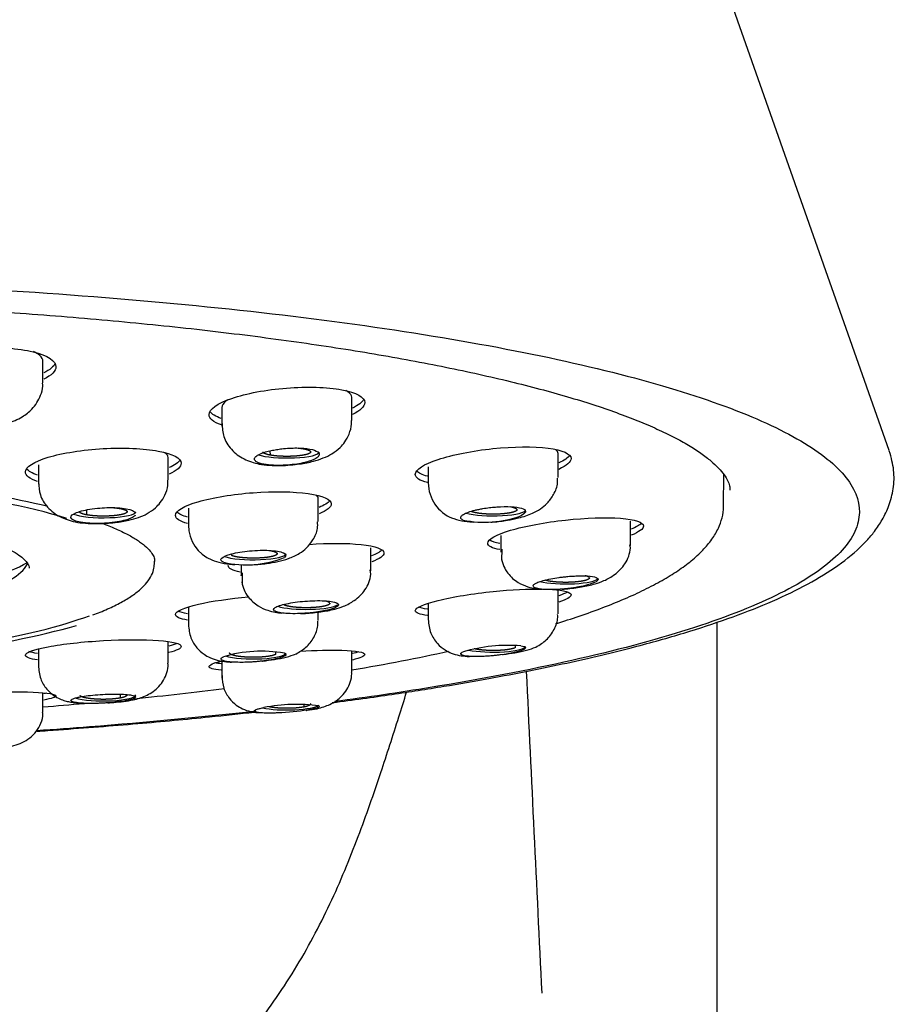
# Model space of a CAD drawing. Units: millimetres. Extents: x 7 to 203, y 5 to 291.
# Drawn here: x 172 to 177, y 181 to 185 of the extents above; entities that cross this region are included whole.
import ezdxf

# ---------------------------------------------------------------- set-up
doc = ezdxf.new("R2010")
doc.units = ezdxf.units.MM
doc.layers.add('MDS_Layer_2', color=7, linetype='Continuous')

msp = doc.modelspace()

# ---------------------------------------------------------------- linework, layer by layer
at = {"layer": 'MDS_Layer_2', "color": 7, "linetype": 'Continuous'}
for p, q in [((176.5177, 183.212), (174.5319, 188.8402)), ((172.6054, 183.5248), (172.6054, 183.6256)), ((174.0329, 183.3511), (174.0329, 183.4578)), ((173.4329, 183.4112), (173.4329, 183.3245)), ((173.6547, 183.2097), (173.6551, 183.1906)), ((173.1843, 183.076), (173.1843, 183.1788)), ((174.9867, 183.0871), (174.9867, 183.1977)), ((172.5843, 183.145), (172.5843, 183.0565)), ((174.3867, 183.1368), (174.3867, 183.0572)), ((175.7521, 182.9579), (175.7533, 183.0995)), ((173.878, 182.884), (173.878, 182.9896)), ((172.8063, 182.9375), (172.8065, 182.9144)), ((173.278, 182.9454), (173.278, 182.8621)), ((175.3216, 182.773), (175.3216, 182.885)), ((174.7216, 182.8191), (174.7216, 182.742)), ((174.1216, 182.6555), (174.1216, 182.7622)), ((174.7268, 182.7549), (174.7259, 182.7053)), ((175.3212, 182.7621), (175.3187, 182.7757)), ((173.4763, 182.7334), (173.4764, 182.7267)), ((173.1216, 182.6949), (173.1216, 182.6998)), ((173.5216, 182.6832), (173.5216, 182.6329)), ((173.5268, 182.6457), (173.5258, 182.5966)), ((174.1208, 182.6403), (174.1179, 182.6596)), ((174.9867, 182.4567), (174.9867, 182.5657)), ((173.278, 182.4869), (173.278, 182.4036)), ((174.3867, 182.5049), (174.3867, 182.4268)), ((173.878, 182.4254), (173.878, 182.4646)), ((175.7216, 154.7328), (175.7216, 182.418)), ((173.1843, 182.2288), (173.1843, 182.3274)), ((174.7883, 182.3108), (174.7883, 182.2996)), ((172.5843, 182.2937), (172.5843, 182.2093)), ((173.6796, 182.2823), (173.6796, 182.2682)), ((174.0329, 182.1862), (174.0329, 182.2846)), ((173.4329, 182.238), (173.4329, 182.1596)), ((172.6054, 182.0028), (172.6054, 182.0908)), ((172.9621, 182.0849), (172.9621, 182.0672)), ((173.8106, 182.0382), (173.8106, 182.0257))]:
    msp.add_line(p, q, dxfattribs=at)
for centre, radius, start, end in [((174.5621, 183.0624), 0.1754, 180.2571, 248.8056), ((174.6468, 183.3637), 0.4838, 258.2255, 290.2535), ((173.4524, 182.8667), 0.1744, 180.1861, 247.4264), ((173.5453, 183.1517), 0.4688, 256.9435, 292.1301), ((174.7595, 181.5441), 0.7668, 85.8998, 106.0019), ((173.6166, 181.6607), 0.623, 80.2706, 106.5227), ((1696.8683, 254.5841), 1523.7494, 182.7231627, 182.779181), ((173.7793, 181.2552), 0.7829, 82.5408, 101.233)]:
    msp.add_arc(centre, radius, start, end, dxfattribs=at)
for centre, major_axis, start_param, end_param in [((173.7329, 183.2052), (0.15, 0), 3.62381, 6.283185), ((170.6216, 182.6556), (-2.4625, 0), 3.695166, 4.106016), ((170.6216, 182.6606), (2.5426, 0), 0.661605, 0.969472), ((174.6867, 182.9379), (-0.15, 0), 0.577526, 3.141593), ((172.8843, 182.9289), (0.15, 0), 3.538609, 6.283185), ((173.578, 182.7346), (-0.15, 0), 0.453612, 3.141593), ((170.6216, 182.721), (-1.92, 0), 2.664865, 3.064503), ((170.6216, 182.8113), (-2.012, 0), -3.681004, -3.457254), ((170.6216, 182.6949), (-2.5, 0), 3.130282, 3.141593), ((175.0216, 182.6227), (-0.15, 0), 0.653857, 3.038209), ((173.8216, 182.5053), (-0.15, 0), 0.507309, 2.911614), ((170.6216, 182.6556), (-2.4625, 0), -4.321167, -3.608908), ((170.6216, 182.6606), (2.5426, 0), 4.97725, 5.711332), ((174.6867, 182.3075), (-0.15, 0), 0.705767, 3.141593), ((173.578, 182.2761), (-0.15, 0), 0.535677, 3.141593), ((170.6216, 182.9015), (-5.0782, 0), -3.975822, -3.849536), ((172.8843, 182.0817), (0.15, 0), 3.670729, 6.283185), ((170.6216, 182.9015), (-5.0782, 0), -4.219106, -4.123125), ((170.6216, 182.9015), (-5.0782, 0), -4.311049, -4.270021), ((173.7329, 182.0402), (-0.15, 0), 0.719358, 2.922022)]:
    msp.add_ellipse(centre, major_axis=major_axis, ratio=0.187208, start_param=start_param, end_param=end_param, dxfattribs=at)
for points, degree, knots in [([(170.6216, 184.0067), (170.9362, 184.0067), (171.5558, 183.9973), (172.4675, 183.955), (173.3272, 183.8858), (174.1062, 183.7931), (174.8066, 183.6764), (175.3936, 183.5408), (175.8562, 183.3894), (176.1827, 183.2263), (176.3653, 183.0554), (176.3988, 182.8811), (176.2821, 182.7078), (176.0172, 182.5398), (175.6097, 182.3817), (175.0705, 182.2378), (174.4971, 182.1284), (174.1067, 182.071), (173.954, 182.0507)], 3, [0, 0, 0, 0, 0.064077, 0.128155, 0.192232, 0.256309, 0.320387, 0.384464, 0.448541, 0.512619, 0.576696, 0.640773, 0.704851, 0.768928, 0.833006, 0.897083, 0.96116, 1, 1, 1, 1]), ([(165.4619, 183.0281), (165.4623, 183.0369), (165.4635, 183.0507), (165.4743, 183.077), (165.4922, 183.1051), (165.5197, 183.1367), (165.5578, 183.171), (165.6059, 183.2066), (165.6642, 183.2431), (165.7329, 183.2803), (165.812, 183.3177), (165.9013, 183.3552), (166.0008, 183.3925), (166.1101, 183.4293), (166.229, 183.4656), (166.3572, 183.501), (166.4944, 183.5355), (166.6403, 183.569), (166.7945, 183.6014), (166.9567, 183.6325), (167.1265, 183.6623), (167.3036, 183.6907), (167.4875, 183.7176), (167.6779, 183.743), (167.8743, 183.7668), (168.0765, 183.7889), (168.2838, 183.8094), (168.496, 183.8281), (168.7125, 183.845), (168.9329, 183.8601), (169.1568, 183.8733), (169.3837, 183.8846), (169.6131, 183.894), (169.8446, 183.9015), (170.0777, 183.9071), (170.3119, 183.9106), (170.5468, 183.9123), (170.7818, 183.9119), (171.0165, 183.9096), (171.2503, 183.9053), (171.4829, 183.899), (171.7137, 183.8908), (171.9423, 183.8807), (172.1683, 183.8687), (172.391, 183.8548), (172.6101, 183.839), (172.8252, 183.8214), (173.0357, 183.8021), (173.2413, 183.781), (173.4415, 183.7582), (173.636, 183.7338), (173.8242, 183.7078), (174.0058, 183.6803), (174.1805, 183.6514), (174.3478, 183.621), (174.5073, 183.5894), (174.6588, 183.5565), (174.8019, 183.5225), (174.9363, 183.4875), (175.0615, 183.4516), (175.1774, 183.4149), (175.2837, 183.3775), (175.38, 183.3398), (175.4661, 183.3018), (175.5417, 183.2639), (175.6067, 183.2265), (175.6609, 183.1899), (175.7044, 183.1548), (175.7374, 183.1218), (175.7604, 183.0917), (175.7744, 183.0652), (175.7809, 183.0442), (175.781, 183.0333), (175.7809, 183.0278)], 3, [0, 0, 0, 0, 0.017177, 0.031011, 0.044063, 0.057898, 0.071384, 0.084823, 0.098319, 0.111925, 0.125647, 0.139477, 0.153397, 0.167393, 0.181449, 0.195554, 0.209699, 0.223875, 0.238078, 0.252301, 0.266542, 0.280796, 0.295063, 0.30934, 0.323624, 0.337916, 0.352213, 0.366516, 0.380822, 0.395132, 0.409445, 0.42376, 0.438078, 0.452397, 0.466717, 0.481038, 0.49536, 0.509682, 0.524004, 0.538325, 0.552646, 0.566967, 0.581285, 0.595603, 0.609918, 0.624231, 0.638541, 0.652848, 0.667151, 0.681449, 0.695741, 0.710027, 0.724305, 0.738573, 0.752831, 0.767075, 0.781303, 0.795512, 0.809697, 0.823853, 0.837973, 0.852048, 0.866068, 0.880019, 0.893886, 0.90765, 0.921299, 0.934826, 0.948259, 0.961677, 0.975245, 0.989434, 1, 1, 1, 1]), ([(172.0015, 183.5155), (171.9652, 183.5305), (171.9454, 183.549), (171.9454, 183.5961), (171.9841, 183.6245), (172.1164, 183.6684), (172.2103, 183.6837), (172.3984, 183.6918), (172.4924, 183.6847), (172.6271, 183.6515), (172.6654, 183.6264), (172.6654, 183.599)], 3, [0, 0, 0, 0, 0.152472, 0.152472, 0.364354, 0.364354, 0.576236, 0.576236, 0.788118, 0.788118, 1, 1, 1, 1]), ([(172.6054, 183.6257), (172.6054, 183.6274), (172.6052, 183.629), (172.6049, 183.6306), (172.6029, 183.6403), (172.5951, 183.6498), (172.582, 183.6582), (172.5761, 183.662), (172.5692, 183.6656), (172.5613, 183.669)], 3, [0, 0, 0, 0, 0.104664, 0.104664, 0.104664, 0.724443, 0.724443, 0.724443, 1, 1, 1, 1]), ([(172.2377, 183.32), (172.2535, 183.3191), (172.2793, 183.3178), (172.3334, 183.3195), (172.3893, 183.326), (172.4398, 183.3378), (172.476, 183.35), (172.5158, 183.3694), (172.5619, 183.4057), (172.5932, 183.4561), (172.6053, 183.5), (172.6043, 183.5177), (172.6039, 183.5226)], 3, [0, 0, 0, 0, 0.092357, 0.176571, 0.320527, 0.432808, 0.512797, 0.592433, 0.71139, 0.873868, 0.969485, 1, 1, 1, 1]), ([(173.4299, 183.3304), (173.3931, 183.3428), (173.3729, 183.3591), (173.3729, 183.4025), (173.4118, 183.4301), (173.544, 183.4755), (173.6376, 183.4932), (173.8253, 183.5079), (173.9193, 183.5052), (174.0543, 183.4801), (174.0929, 183.4585), (174.0929, 183.4333)], 3, [0, 0, 0, 0, 0.153266, 0.153266, 0.364949, 0.364949, 0.576633, 0.576633, 0.788316, 0.788316, 1, 1, 1, 1]), ([(174.0329, 183.4578), (174.0329, 183.4579), (174.0329, 183.4581), (174.0329, 183.4582), (174.0327, 183.4671), (174.0267, 183.4757), (174.0153, 183.4832), (174.0123, 183.4852), (174.0088, 183.4872), (174.005, 183.489)], 3, [0, 0, 0, 0, 0.011393, 0.011393, 0.011393, 0.792221, 0.792221, 0.792221, 1, 1, 1, 1]), ([(173.4612, 183.4471), (173.4568, 183.4443), (173.4529, 183.4414), (173.4495, 183.4386), (173.4386, 183.4294), (173.4329, 183.42), (173.4329, 183.4111)], 3, [0, 0, 0, 0, 0.236955, 0.236955, 0.236955, 1, 1, 1, 1]), ([(173.6037, 183.1493), (173.6207, 183.1467), (173.6486, 183.1427), (173.7007, 183.1417), (173.7481, 183.1442), (173.8008, 183.1502), (173.8525, 183.1605), (173.9006, 183.1759), (173.942, 183.1958), (173.9759, 183.2211), (174.0032, 183.2529), (174.0224, 183.2887), (174.0332, 183.3241), (174.0316, 183.344), (174.0311, 183.3499)], 3, [0, 0, 0, 0, 0.10282, 0.195284, 0.278061, 0.351624, 0.472227, 0.567515, 0.65596, 0.746612, 0.807501, 0.882733, 0.970506, 1, 1, 1, 1]), ([(173.433, 183.3372), (173.4342, 183.3145), (173.4376, 183.2728), (173.4735, 183.2139), (173.5327, 183.1688), (173.5797, 183.1556), (173.6068, 183.1487)], 3, [0, 0, 0, 0, 0.222331, 0.474881, 0.740535, 1, 1, 1, 1]), ([(172.5804, 183.0688), (172.5442, 183.0807), (172.5243, 183.0959), (172.5243, 183.1357), (172.5633, 183.1605), (172.6958, 183.2003), (172.7896, 183.2151), (172.9774, 183.2258), (173.0711, 183.2218), (173.2058, 183.1967), (173.2443, 183.1762), (173.2443, 183.1531)], 3, [0, 0, 0, 0, 0.152287, 0.152287, 0.364215, 0.364215, 0.576143, 0.576143, 0.788072, 0.788072, 1, 1, 1, 1]), ([(173.6268, 183.1482), (173.6232, 183.149), (173.6158, 183.1505), (173.6064, 183.1532), (173.5983, 183.1563), (173.5917, 183.1597), (173.5847, 183.1651), (173.5811, 183.1733), (173.5878, 183.1842), (173.6032, 183.1935), (173.6198, 183.2003), (173.6369, 183.2059), (173.6586, 183.2114), (173.684, 183.2163), (173.7009, 183.2185), (173.7089, 183.2196)], 3, [0, 0, 0, 0, 0.048154, 0.097122, 0.146802, 0.19714, 0.248087, 0.365501, 0.498155, 0.622688, 0.685728, 0.747777, 0.842036, 0.925894, 1, 1, 1, 1]), ([(173.8106, 183.2197), (173.8261, 183.2168), (173.8345, 183.213), (173.8428, 183.2093), (173.8429, 183.2052), (173.8429, 183.2011), (173.8345, 183.1973), (173.8262, 183.1935), (173.8106, 183.1906), (173.7953, 183.1877), (173.775, 183.1861), (173.7548, 183.1846), (173.7329, 183.1846), (173.7111, 183.1846), (173.6908, 183.1861), (173.6707, 183.1877), (173.6551, 183.1906)], 2, [0, 0, 0, 0.125, 0.125, 0.25, 0.25, 0.375, 0.375, 0.5, 0.5, 0.625, 0.625, 0.75, 0.75, 0.875, 0.875, 1, 1, 1]), ([(173.7089, 183.2196), (173.7324, 183.2223), (173.7565, 183.2236), (173.8013, 183.2232), (173.822, 183.2215), (173.8727, 183.212), (173.8885, 183.2003), (173.8809, 183.1874)], 3, [0, 0, 0, 0, 0.25, 0.25, 0.5, 0.5, 1, 1, 1, 1]), ([(173.9427, 182.0457), (173.9435, 182.0458), (174.0374, 182.0581), (174.2131, 182.0825), (174.4528, 182.1199), (174.6638, 182.1565), (174.8529, 182.1925), (175.0266, 182.2286), (175.1875, 182.2652), (175.3717, 182.311), (175.5705, 182.3667), (175.7765, 182.4342), (175.9618, 182.5061), (176.1261, 182.5834), (176.2684, 182.6677), (176.3601, 182.7401), (176.417, 182.7979), (176.4527, 182.8403), (176.4884, 182.8939), (176.5195, 182.9599), (176.5394, 183.0371), (176.542, 183.1247), (176.5274, 183.1778), (176.5179, 183.2101)], 3, [0, 0, 0, 0, 0.000465, 0.057036, 0.10886, 0.155664, 0.199809, 0.242708, 0.284443, 0.325114, 0.393966, 0.460685, 0.528866, 0.599214, 0.670754, 0.742401, 0.764347, 0.791283, 0.823338, 0.860498, 0.90275, 0.950074, 1, 1, 1, 1]), ([(174.3267, 183.1016), (174.3267, 183.1234), (174.3658, 183.1487), (174.4984, 183.1925), (174.592, 183.2109), (174.7793, 183.2301), (174.873, 183.2309), (175.0079, 183.2139), (175.0467, 183.1965), (175.0467, 183.1589), (175.0263, 183.1414), (174.9902, 183.1246)], 3, [0, 0, 0, 0, 0.211857, 0.211857, 0.423714, 0.423714, 0.63557, 0.63557, 0.847427, 0.847427, 1, 1, 1, 1]), ([(173.1843, 183.1788), (173.1843, 183.1789), (173.1843, 183.179), (173.1843, 183.1792), (173.1842, 183.1868), (173.1789, 183.1943), (173.169, 183.201)], 3, [0, 0, 0, 0, 0.015883, 0.015883, 0.015883, 1, 1, 1, 1]), ([(173.6551, 183.1906), (173.6396, 183.1935), (173.6312, 183.1973), (173.623, 183.201), (173.6229, 183.2051)], 2, [0, 0, 0, 0.502435, 0.502435, 1, 1, 1]), ([(173.8809, 183.1874), (173.8799, 183.1859), (173.8777, 183.1827), (173.8713, 183.1775), (173.8612, 183.1715), (173.8478, 183.1658), (173.8322, 183.1606), (173.8104, 183.1547), (173.7784, 183.1486), (173.7374, 183.144), (173.7005, 183.1426), (173.6708, 183.1432), (173.6468, 183.145), (173.6334, 183.1472), (173.6268, 183.1482)], 3, [0, 0, 0, 0, 0.049299, 0.107527, 0.175083, 0.252442, 0.314517, 0.377553, 0.502094, 0.634517, 0.752117, 0.836529, 0.919259, 1, 1, 1, 1]), ([(172.7542, 182.8815), (172.7708, 182.8789), (172.7981, 182.8749), (172.8492, 182.8733), (172.8958, 182.8748), (172.9478, 182.8795), (172.9989, 182.888), (173.0463, 182.9012), (173.0875, 182.9189), (173.1217, 182.9422), (173.15, 182.972), (173.1707, 183.0062), (173.1836, 183.0434), (173.1828, 183.066), (173.1823, 183.0751)], 3, [0, 0, 0, 0, 0.100771, 0.191548, 0.272933, 0.345335, 0.464117, 0.557796, 0.644866, 0.734353, 0.794129, 0.867958, 0.954124, 1, 1, 1, 1]), ([(174.6759, 182.8806), (174.6795, 182.8808), (174.7052, 182.8825), (174.7492, 182.8877), (174.7993, 182.8981), (174.8383, 182.9096), (174.8708, 182.9219), (174.9052, 182.9406), (174.9399, 182.9695), (174.9688, 183.0094), (174.986, 183.0516), (174.9843, 183.0761), (174.9837, 183.084)], 3, [0, 0, 0, 0, 0.024835, 0.177998, 0.30612, 0.392311, 0.481122, 0.585024, 0.684801, 0.806339, 0.947044, 1, 1, 1, 1]), ([(172.5844, 183.0663), (172.5858, 183.0442), (172.5893, 183.0036), (172.6244, 182.9463), (172.6818, 182.902), (172.7276, 182.8886), (172.7542, 182.8815)], 3, [0, 0, 0, 0, 0.220732, 0.472587, 0.738798, 1, 1, 1, 1]), ([(173.2741, 182.8741), (173.2379, 182.8839), (173.218, 182.8971), (173.218, 182.9327), (173.2571, 182.9558), (173.3898, 182.9945), (173.4836, 183.0098), (173.6711, 183.0237), (173.7647, 183.0223), (173.8994, 183.003), (173.938, 182.9857), (173.938, 182.9649)], 3, [0, 0, 0, 0, 0.152209, 0.152209, 0.364157, 0.364157, 0.576104, 0.576104, 0.788052, 0.788052, 1, 1, 1, 1]), ([(172.7783, 182.8803), (172.7686, 182.8825), (172.7488, 182.8871), (172.7294, 182.9002), (172.7381, 182.9161), (172.7732, 182.9301), (172.8106, 182.939), (172.8548, 182.9454), (172.8857, 182.9469), (172.9003, 182.9476)], 3, [0, 0, 0, 0, 0.121765, 0.24954, 0.49798, 0.623092, 0.74912, 0.881089, 1, 1, 1, 1]), ([(172.9621, 182.9435), (172.9776, 182.9406), (172.986, 182.9368), (172.9943, 182.9331), (172.9943, 182.9289), (172.9944, 182.9249), (172.986, 182.9211), (172.9776, 182.9173), (172.9621, 182.9144), (172.9467, 182.9115), (172.9264, 182.9099), (172.9063, 182.9083), (172.8843, 182.9083), (172.8626, 182.9083), (172.8422, 182.9099), (172.8222, 182.9115), (172.8065, 182.9144)], 2, [0, 0, 0, 0.125, 0.125, 0.25, 0.25, 0.375, 0.375, 0.5, 0.5, 0.625, 0.625, 0.75, 0.75, 0.875, 0.875, 1, 1, 1]), ([(172.9003, 182.9476), (172.9344, 182.9486), (172.9662, 182.9466), (173.0146, 182.9376), (173.0298, 182.9307), (173.0335, 182.9227)], 3, [0, 0, 0, 0, 0.5, 0.5, 1, 1, 1, 1]), ([(174.5481, 182.8901), (174.5462, 182.8911), (174.5424, 182.893), (174.5388, 182.8962), (174.5367, 182.8996), (174.5365, 182.9033), (174.5388, 182.9089), (174.5481, 182.9169), (174.5701, 182.9267), (174.5966, 182.9345), (174.6203, 182.9398), (174.6425, 182.9439), (174.6684, 182.9476), (174.6961, 182.9505), (174.7132, 182.9515), (174.7212, 182.9519)], 3, [0, 0, 0, 0, 0.048154, 0.097122, 0.146802, 0.19714, 0.248087, 0.365501, 0.498155, 0.622688, 0.685728, 0.747777, 0.842036, 0.925894, 1, 1, 1, 1]), ([(174.7883, 182.9458), (174.7966, 182.942), (174.7967, 182.9379), (174.7967, 182.9338), (174.7883, 182.93), (174.78, 182.9263), (174.7644, 182.9234), (174.7491, 182.9205), (174.7288, 182.9189), (174.7086, 182.9173), (174.6867, 182.9173), (174.6649, 182.9173), (174.6446, 182.9189), (174.6244, 182.9204), (174.6089, 182.9234), (174.5935, 182.9262), (174.585, 182.93)], 2, [0, 0, 0, 0.125, 0.125, 0.25, 0.25, 0.375, 0.375, 0.5, 0.5, 0.625, 0.625, 0.75, 0.75, 0.875, 0.875, 1, 1, 1]), ([(174.7212, 182.9519), (174.7443, 182.953), (174.7659, 182.9526), (174.8017, 182.9492), (174.8161, 182.9461), (174.8435, 182.9337), (174.8393, 182.9216), (174.8143, 182.9099)], 3, [0, 0, 0, 0, 0.25, 0.25, 0.5, 0.5, 1, 1, 1, 1]), ([(174.9768, 182.411), (175.0129, 182.4221), (175.0891, 182.447), (175.1948, 182.4849), (175.2956, 182.5257), (175.387, 182.5676), (175.4691, 182.6108), (175.5415, 182.6554), (175.6043, 182.7017), (175.657, 182.75), (175.6988, 182.8001), (175.7285, 182.8503), (175.7459, 182.9006), (175.7532, 182.9375), (175.7517, 182.9558), (175.7515, 182.958)], 3, [0, 0, 0, 0, 0.075899, 0.160421, 0.245156, 0.33016, 0.415498, 0.501235, 0.58739, 0.67383, 0.75967, 0.843352, 0.915076, 0.991078, 1, 1, 1, 1]), ([(172.8065, 182.9144), (172.7911, 182.9173), (172.7827, 182.9211), (172.7744, 182.9248), (172.7743, 182.9289)], 2, [0, 0, 0, 0.50136, 0.50136, 1, 1, 1]), ([(173.032, 182.9125), (173.0314, 182.9116), (173.0293, 182.9091), (173.0241, 182.905), (173.0166, 182.9008), (173.0049, 182.8956), (172.9847, 182.889), (172.9489, 182.8813), (172.9038, 182.8759), (172.862, 182.8741), (172.8283, 182.8747), (172.8007, 182.8766), (172.7857, 182.8791), (172.7783, 182.8803)], 3, [0, 0, 0, 0, 0.033519, 0.092436, 0.153921, 0.196317, 0.295898, 0.436514, 0.58889, 0.71897, 0.815543, 0.909334, 1, 1, 1, 1]), ([(174.4939, 182.9008), (174.5096, 182.8952), (174.5352, 182.8864), (174.5753, 182.8817), (174.5951, 182.8805), (174.5959, 182.8804)], 3, [0, 0, 0, 0, 0.52935, 0.98068, 1, 1, 1, 1]), ([(174.7176, 182.7534), (174.6815, 182.7601), (174.6616, 182.7705), (174.6616, 182.8012), (174.7009, 182.823), (174.834, 182.8624), (174.9277, 182.8799), (175.115, 182.9005), (175.2082, 182.9037), (175.3429, 182.8934), (175.3816, 182.8803), (175.3816, 182.8624)], 3, [0, 0, 0, 0, 0.1521174, 0.1521174, 0.364088, 0.364088, 0.5760587, 0.5760587, 0.7880293, 0.7880293, 1, 1, 1, 1]), ([(172.8802, 182.8748), (172.8845, 182.8731), (172.912, 182.8626), (172.9579, 182.8434), (173.0111, 182.8166), (173.0537, 182.7901), (173.0856, 182.7646), (173.1071, 182.7409), (173.1183, 182.7201), (173.1223, 182.707), (173.1212, 182.7002), (173.1209, 182.6986)], 3, [0, 0, 0, 0, 0.0249805, 0.1614369, 0.297002, 0.4313951, 0.5644063, 0.6963297, 0.8285216, 0.9659049, 1, 1, 1, 1]), ([(173.5428, 182.6828), (173.553, 182.6829), (173.5853, 182.6838), (173.6357, 182.6883), (173.6918, 182.6981), (173.7424, 182.712), (173.7864, 182.7313), (173.8266, 182.7621), (173.8567, 182.7998), (173.8761, 182.8433), (173.8754, 182.8705), (173.875, 182.8817)], 3, [0, 0, 0, 0, 0.067242, 0.210743, 0.330888, 0.453107, 0.592127, 0.684847, 0.79753, 0.927946, 1, 1, 1, 1]), ([(172.2459, 182.8308), (172.2537, 182.8288), (172.2852, 182.8203), (172.3381, 182.8027), (172.398, 182.78), (172.4478, 182.7568), (172.4869, 182.734), (172.5151, 182.7124), (172.5326, 182.6931), (172.5407, 182.6776), (172.5414, 182.671), (172.5415, 182.6671)], 3, [0, 0, 0, 0, 0.032936, 0.157564, 0.281497, 0.404442, 0.526009, 0.6458, 0.763895, 0.881892, 1, 1, 1, 1]), ([(173.8359, 182.7777), (173.9247, 182.7841), (174.012, 182.784), (174.143, 182.77), (174.1816, 182.7557), (174.1816, 182.7379)], 3, [0, 0, 0, 0, 0.486698, 0.486698, 1, 1, 1, 1]), ([(175.0055, 182.5705), (175.0114, 182.5709), (175.0411, 182.5734), (175.0831, 182.5789), (175.1275, 182.5874), (175.1612, 182.5955), (175.2039, 182.6107), (175.2543, 182.6395), (175.2931, 182.6795), (175.3156, 182.7239), (175.3193, 182.7474), (175.3212, 182.7618)], 3, [0, 0, 0, 0, 0.0410683, 0.2050091, 0.2847627, 0.3663281, 0.4680972, 0.6041104, 0.7818963, 0.8867706, 1, 1, 1, 1]), ([(173.4394, 182.695), (173.4349, 182.6978), (173.4257, 182.7035), (173.4303, 182.7171), (173.4633, 182.7315), (173.5152, 182.7422), (173.5609, 182.7481), (173.6081, 182.751), (173.6364, 182.7503), (173.6498, 182.75)], 3, [0, 0, 0, 0, 0.121765, 0.24954, 0.49798, 0.623092, 0.74912, 0.881089, 1, 1, 1, 1]), ([(173.6796, 182.7425), (173.688, 182.7387), (173.688, 182.7346), (173.688, 182.7305), (173.6796, 182.7267), (173.6713, 182.7229), (173.6558, 182.72), (173.6404, 182.7171), (173.6201, 182.7156), (173.6, 182.714), (173.578, 182.714), (173.5562, 182.714), (173.5359, 182.7156), (173.5158, 182.7171), (173.5002, 182.72), (173.4849, 182.7229), (173.4764, 182.7267)], 2, [0, 0, 0, 0.125, 0.125, 0.25, 0.25, 0.375, 0.375, 0.5, 0.5, 0.625, 0.625, 0.75, 0.75, 0.875, 0.875, 1, 1, 1]), ([(173.6496, 182.7502), (173.6528, 182.7497), (173.6558, 182.7491), (173.6712, 182.7463), (173.6796, 182.7425)], 2, [0, 0, 0, 0.162931, 0.162931, 1, 1, 1]), ([(173.6498, 182.75), (173.6799, 182.7486), (173.7035, 182.7446), (173.7297, 182.7327), (173.7316, 182.7252), (173.7219, 182.7174)], 3, [0, 0, 0, 0, 0.5, 0.5, 1, 1, 1, 1]), ([(174.7245, 182.7127), (174.7278, 182.6988), (174.7337, 182.676), (174.7584, 182.6353), (174.7965, 182.6017), (174.8441, 182.5809), (174.8767, 182.574), (174.8949, 182.5716), (174.901, 182.571)], 3, [0, 0, 0, 0, 0.16088, 0.312042, 0.571159, 0.770207, 0.92379, 1, 1, 1, 1]), ([(172.8356, 182.4519), (172.8484, 182.4565), (172.8831, 182.4692), (172.9378, 182.494), (172.9947, 182.5246), (173.0424, 182.5574), (173.0787, 182.5911), (173.1035, 182.6252), (173.118, 182.6579), (173.1198, 182.6774), (173.1205, 182.6873)], 3, [0, 0, 0, 0, 0.066284, 0.212964, 0.360679, 0.50974, 0.660074, 0.790551, 0.910831, 1, 1, 1, 1]), ([(173.3856, 182.7056), (173.4007, 182.7001), (173.4253, 182.6916), (173.4668, 182.6861), (173.4889, 182.6845), (173.4925, 182.6842)], 3, [0, 0, 0, 0, 0.495124, 0.919015, 1, 1, 1, 1]), ([(173.7964, 182.4575), (173.8038, 182.4578), (173.8349, 182.4594), (173.8785, 182.4638), (173.9229, 182.471), (173.9567, 182.4781), (173.9998, 182.492), (174.051, 182.5194), (174.0908, 182.5584), (174.1144, 182.6022), (174.1186, 182.6257), (174.1208, 182.64)], 3, [0, 0, 0, 0, 0.051022, 0.212715, 0.291468, 0.372055, 0.472805, 0.607688, 0.783997, 0.887911, 1, 1, 1, 1]), ([(174.8716, 182.5856), (174.8718, 182.5867), (174.8721, 182.5887), (174.8747, 182.5919), (174.8791, 182.5953), (174.8852, 182.5988), (174.8965, 182.6038), (174.9174, 182.6107), (174.9513, 182.6185), (174.9848, 182.624), (175.0119, 182.6274), (175.036, 182.6298), (175.062, 182.6316), (175.088, 182.6325), (175.1025, 182.6323), (175.1093, 182.6322)], 3, [0, 0, 0, 0, 0.048154, 0.097122, 0.146802, 0.19714, 0.248087, 0.365501, 0.498155, 0.622688, 0.685728, 0.747777, 0.842036, 0.925894, 1, 1, 1, 1]), ([(175.1316, 182.6227), (175.1315, 182.6186), (175.1232, 182.6148), (175.1149, 182.611), (175.0994, 182.6081), (175.084, 182.6053), (175.0637, 182.6037), (175.0436, 182.6021), (175.0216, 182.6021), (174.9998, 182.6021), (174.9795, 182.6037), (174.9594, 182.6052), (174.9438, 182.6081), (174.9334, 182.6101), (174.9262, 182.6124)], 2, [0, 0, 0, 0.1498121, 0.1498121, 0.2996242, 0.2996242, 0.4494363, 0.4494363, 0.5992484, 0.5992484, 0.7490605, 0.7490605, 0.8988726, 0.8988726, 1, 1, 1]), ([(175.1093, 182.6322), (175.1286, 182.6316), (175.1443, 182.6298), (175.1658, 182.6243), (175.1716, 182.6205), (175.1716, 182.6071), (175.1479, 182.5959), (175.1093, 182.5866)], 3, [0, 0, 0, 0, 0.25, 0.25, 0.5, 0.5, 1, 1, 1, 1]), ([(175.1119, 182.6345), (175.1186, 182.6327), (175.1232, 182.6306), (175.1276, 182.6286), (175.1297, 182.6265)], 2, [0, 0, 0, 0.509942, 0.509942, 1, 1, 1]), ([(173.5244, 182.604), (173.5276, 182.5903), (173.5333, 182.5677), (173.5574, 182.5275), (173.5945, 182.4938), (173.6411, 182.4724), (173.6768, 182.4639), (173.6989, 182.4608), (173.7092, 182.4597)], 3, [0, 0, 0, 0, 0.153486, 0.297367, 0.543609, 0.732725, 0.878979, 1, 1, 1, 1]), ([(174.3827, 182.4488), (174.3466, 182.4534), (174.3267, 182.4612), (174.3267, 182.485), (174.366, 182.5025), (174.4994, 182.5353), (174.5935, 182.5505), (174.7696, 182.5683), (174.8513, 182.5723), (174.9154, 182.5712)], 3, [0, 0, 0, 0, 0.200006, 0.200006, 0.477949, 0.477949, 0.755893, 0.755893, 1, 1, 1, 1]), ([(175.1093, 182.5866), (175.1049, 182.5856), (175.0951, 182.5833), (175.0778, 182.5799), (175.0566, 182.5764), (175.0341, 182.5734), (175.0119, 182.5712), (174.9848, 182.5691), (174.9513, 182.568), (174.9174, 182.5693), (174.8942, 182.5725), (174.8805, 182.5765), (174.873, 182.5807), (174.872, 182.584), (174.8716, 182.5856)], 3, [0, 0, 0, 0, 0.049299, 0.107527, 0.175083, 0.252442, 0.314517, 0.377553, 0.502094, 0.634517, 0.752117, 0.836529, 0.919259, 1, 1, 1, 1]), ([(173.2741, 182.4274), (173.2379, 182.4337), (173.218, 182.4427), (173.218, 182.4684), (173.2572, 182.4859), (173.385, 182.5153), (173.4696, 182.5274), (173.5558, 182.5346)], 3, [0, 0, 0, 0, 0.272558, 0.272558, 0.651332, 0.651332, 1, 1, 1, 1]), ([(173.6716, 182.4765), (173.6729, 182.4794), (173.6756, 182.4854), (173.7037, 182.4978), (173.7558, 182.5089), (173.8167, 182.5155), (173.8637, 182.5179), (173.9068, 182.5175), (173.9282, 182.515), (173.9383, 182.5137)], 3, [0, 0, 0, 0, 0.121765, 0.24954, 0.49798, 0.623092, 0.749119, 0.881089, 1, 1, 1, 1]), ([(173.9383, 182.4785), (173.9346, 182.4774), (173.9271, 182.4752), (173.9137, 182.472), (173.8985, 182.4689), (173.8813, 182.466), (173.8646, 182.4636), (173.843, 182.461), (173.8121, 182.4583), (173.7695, 182.4567), (173.7285, 182.458), (173.6998, 182.4616), (173.6828, 182.4662), (173.6733, 182.471), (173.6722, 182.4747), (173.6716, 182.4765)], 3, [0, 0, 0, 0, 0.045919, 0.093844, 0.143857, 0.196047, 0.250512, 0.288068, 0.376279, 0.500841, 0.63582, 0.751048, 0.836595, 0.919678, 1, 1, 1, 1]), ([(173.9316, 182.5053), (173.9315, 182.5012), (173.9232, 182.4975), (173.9149, 182.4937), (173.8994, 182.4908), (173.884, 182.4879), (173.8637, 182.4863), (173.8436, 182.4847), (173.8216, 182.4847), (173.7998, 182.4847), (173.7795, 182.4863), (173.7594, 182.4879), (173.7438, 182.4908), (173.7284, 182.4936), (173.72, 182.4975)], 2, [0, 0, 0, 0.142857, 0.142857, 0.285714, 0.285714, 0.428571, 0.428571, 0.571429, 0.571429, 0.714286, 0.714286, 0.857143, 0.857143, 1, 1, 1]), ([(173.9138, 182.5166), (173.9193, 182.515), (173.9232, 182.5132), (173.9276, 182.5112), (173.9297, 182.5092)], 2, [0, 0, 0, 0.4698548, 0.4698548, 1, 1, 1]), ([(173.9383, 182.5137), (173.9598, 182.5104), (173.9716, 182.5051), (173.9716, 182.4922), (173.9598, 182.4851), (173.9383, 182.4785)], 3, [0, 0, 0, 0, 0.5, 0.5, 1, 1, 1, 1]), ([(174.8838, 182.3029), (174.9024, 182.3136), (174.935, 182.3334), (174.9706, 182.3831), (174.9866, 182.4269), (174.9849, 182.4489), (174.9845, 182.454)], 3, [0, 0, 0, 0, 0.297612, 0.610255, 0.921043, 1, 1, 1, 1]), ([(173.278, 182.4075), (173.2799, 182.3848), (173.2839, 182.348), (173.3133, 182.3001), (173.3459, 182.2708), (173.3814, 182.2509), (173.4154, 182.2403), (173.4484, 182.2351), (173.469, 182.2335), (173.477, 182.2331)], 3, [0, 0, 0, 0, 0.199107, 0.375385, 0.5160541, 0.6187266, 0.7656399, 0.9107402, 1, 1, 1, 1]), ([(173.7736, 182.2706), (173.7918, 182.2807), (173.8235, 182.2994), (173.8594, 182.3465), (173.8768, 182.391), (173.8761, 182.4151), (173.8757, 182.4233)], 3, [0, 0, 0, 0, 0.28391, 0.581032, 0.876529, 1, 1, 1, 1]), ([(174.3867, 182.4314), (174.3887, 182.4075), (174.3931, 182.3689), (174.4252, 182.3197), (174.4601, 182.2908), (174.4968, 182.2724), (174.53, 182.2638), (174.5579, 182.2605), (174.5737, 182.2596), (174.5771, 182.2594)], 3, [0, 0, 0, 0, 0.215892, 0.406377, 0.556246, 0.662986, 0.811397, 0.959746, 1, 1, 1, 1]), ([(172.5804, 182.2432), (172.5442, 182.2487), (172.5243, 182.2563), (172.5243, 182.2778), (172.5634, 182.2922), (172.6966, 182.3171), (172.7908, 182.3275), (172.9786, 182.338), (173.0718, 182.3383), (173.2061, 182.3282), (173.2443, 182.3183), (173.2443, 182.3059)], 3, [0, 0, 0, 0, 0.152651, 0.152651, 0.364488, 0.364488, 0.576326, 0.576326, 0.788163, 0.788163, 1, 1, 1, 1]), ([(174.7883, 182.2996), (174.7799, 182.2958), (174.7644, 182.2929), (174.7491, 182.29), (174.7288, 182.2884), (174.7086, 182.2869), (174.6867, 182.2869), (174.6649, 182.2869), (174.6446, 182.2884), (174.6244, 182.29), (174.6089, 182.2929), (174.6031, 182.294), (174.5982, 182.2952)], 2, [0, 0, 0, 0.185969, 0.185969, 0.371939, 0.371939, 0.557908, 0.557908, 0.743878, 0.743878, 0.929847, 0.929847, 1, 1, 1]), ([(174.8143, 182.3089), (174.8268, 182.3072), (174.8343, 182.3046), (174.8381, 182.298), (174.8344, 182.2942), (174.807, 182.2818), (174.7675, 182.273), (174.7212, 182.2668)], 3, [0, 0, 0, 0, 0.25, 0.25, 0.5, 0.5, 1, 1, 1, 1]), ([(174.7297, 182.2681), (174.7307, 182.2682), (174.7504, 182.2708), (174.7904, 182.2769), (174.8467, 182.289), (174.87, 182.2976), (174.8838, 182.3029)], 3, [0, 0, 0, 0, 0.016009, 0.302964, 0.629982, 1, 1, 1, 1]), ([(173.6498, 182.2422), (173.6448, 182.2415), (173.6345, 182.2399), (173.6176, 182.2378), (173.5996, 182.236), (173.5803, 182.2344), (173.5626, 182.2333), (173.5407, 182.2324), (173.5113, 182.2319), (173.475, 182.2332), (173.4458, 182.2371), (173.4309, 182.2424), (173.427, 182.2477), (173.4295, 182.2528), (173.4362, 182.2563), (173.4394, 182.258)], 3, [0, 0, 0, 0, 0.045919, 0.093844, 0.143857, 0.196047, 0.250512, 0.288068, 0.376279, 0.500841, 0.63582, 0.751048, 0.836595, 0.919678, 1, 1, 1, 1]), ([(173.6796, 182.2682), (173.6712, 182.2644), (173.6558, 182.2615), (173.6404, 182.2586), (173.6201, 182.2571), (173.6, 182.2555), (173.578, 182.2555), (173.5562, 182.2555), (173.5359, 182.2571), (173.5158, 182.2586), (173.5002, 182.2615), (173.4848, 182.2644), (173.4764, 182.2682), (173.468, 182.272), (173.468, 182.2761), (173.468, 182.2761), (173.468, 182.2761)], 2, [0, 0, 0, 0.142749, 0.142749, 0.285499, 0.285499, 0.428248, 0.428248, 0.570997, 0.570997, 0.713747, 0.713747, 0.856496, 0.856496, 0.999245, 0.999245, 1, 1, 1]), ([(173.6191, 182.2382), (173.6196, 182.2382), (173.6389, 182.2403), (173.6787, 182.2455), (173.7357, 182.2567), (173.7594, 182.2653), (173.7735, 182.2706)], 3, [0, 0, 0, 0, 0.008161, 0.296906, 0.626436, 1, 1, 1, 1]), ([(173.7219, 182.2748), (173.7316, 182.2703), (173.7297, 182.2646), (173.7035, 182.2527), (173.6799, 182.2469), (173.6498, 182.2422)], 3, [0, 0, 0, 0, 0.5, 0.5, 1, 1, 1, 1]), ([(173.7938, 182.284), (173.8664, 182.2882), (173.9351, 182.2897), (174.0546, 182.2859), (174.0929, 182.2788), (174.0929, 182.2684)], 3, [0, 0, 0, 0, 0.440011, 0.440011, 1, 1, 1, 1]), ([(174.7212, 182.2668), (174.7159, 182.2662), (174.7043, 182.2647), (174.6851, 182.2627), (174.6629, 182.2608), (174.6408, 182.2595), (174.6203, 182.2588), (174.5965, 182.2586), (174.5701, 182.2598), (174.5481, 182.2631), (174.5377, 182.2676), (174.5359, 182.2721), (174.5391, 182.2766), (174.5451, 182.2796), (174.5481, 182.2812)], 3, [0, 0, 0, 0, 0.049299, 0.107527, 0.175083, 0.252442, 0.314517, 0.377553, 0.502094, 0.634517, 0.752117, 0.836529, 0.919259, 1, 1, 1, 1]), ([(172.5844, 182.2187), (172.5859, 182.1957), (172.5894, 182.1583), (172.6189, 182.1095), (172.6518, 182.0799), (172.6828, 182.0626), (172.7069, 182.0542), (172.7286, 182.0491), (172.7561, 182.0449), (172.7795, 182.0433), (172.7965, 182.0427), (172.7992, 182.0427)], 3, [0, 0, 0, 0, 0.188004, 0.354486, 0.486719, 0.582043, 0.666086, 0.746262, 0.831427, 0.973328, 1, 1, 1, 1]), ([(173.0221, 182.0585), (173.0434, 182.0641), (173.0818, 182.0751), (173.1289, 182.1057), (173.1593, 182.1417), (173.176, 182.1752), (173.1843, 182.2058), (173.1835, 182.2228), (173.1832, 182.2279)], 3, [0, 0, 0, 0, 0.232974, 0.497908, 0.643127, 0.793866, 0.9463, 1, 1, 1, 1]), ([(173.429, 182.1957), (173.3928, 182.1991), (173.3729, 182.2049), (173.3729, 182.2199), (173.3931, 182.2289), (173.4293, 182.238)], 3, [0, 0, 0, 0, 0.500742, 0.500742, 1, 1, 1, 1]), ([(173.433, 182.1717), (173.4341, 182.1499), (173.4369, 182.1142), (173.4636, 182.0663), (173.4953, 182.0356), (173.531, 182.0145), (173.5648, 182.0042), (173.589, 182.0008), (173.6022, 181.9997), (173.6041, 181.9995)], 3, [0, 0, 0, 0, 0.207082, 0.395566, 0.551437, 0.670297, 0.825919, 0.975058, 1, 1, 1, 1]), ([(173.8726, 182.0178), (173.8948, 182.0238), (173.9345, 182.0356), (173.9821, 182.068), (174.0116, 182.1056), (174.0268, 182.1401), (174.0337, 182.1687), (174.0324, 182.1831), (174.0322, 182.1853)], 3, [0, 0, 0, 0, 0.246208, 0.521702, 0.670753, 0.824064, 0.977731, 1, 1, 1, 1]), ([(170.6216, 179.3106), (170.7159, 179.3114), (170.8797, 179.3134), (171.1428, 179.3364), (171.3856, 179.3706), (171.6024, 179.4123), (171.7915, 179.4576), (171.9538, 179.5032), (172.0947, 179.548), (172.2232, 179.5931), (172.348, 179.6409), (172.5363, 179.7198), (172.7841, 179.843), (173.0755, 180.0339), (173.3411, 180.2618), (173.5747, 180.5212), (173.774, 180.8068), (173.936, 181.1108), (174.0631, 181.4187), (174.149, 181.666), (174.2095, 181.8511), (174.249, 181.9749), (174.2746, 182.0564), (174.2865, 182.0946)], 3, [0, 0, 0, 0, 0.050792, 0.104549, 0.153197, 0.196735, 0.235162, 0.26848, 0.296699, 0.322861, 0.349293, 0.376011, 0.444085, 0.513442, 0.582879, 0.652296, 0.721699, 0.791064, 0.858702, 0.921789, 0.948575, 0.97589, 1, 1, 1, 1]), ([(172.143, 182.0825), (172.1934, 182.0868), (172.2497, 182.0904), (172.4001, 182.0967), (172.4934, 182.0973), (172.6273, 182.0914), (172.6654, 182.0851), (172.6654, 182.077)], 3, [0, 0, 0, 0, 0.229926, 0.229926, 0.614963, 0.614963, 1, 1, 1, 1]), ([(172.9003, 182.0446), (172.8947, 182.0442), (172.8832, 182.0435), (172.8655, 182.0427), (172.8473, 182.0422), (172.8289, 182.042), (172.8129, 182.0422), (172.794, 182.0428), (172.7706, 182.0443), (172.7461, 182.0478), (172.7332, 182.0533), (172.7344, 182.0591), (172.7441, 182.0642), (172.7582, 182.0687), (172.7717, 182.0714), (172.7783, 182.0728)], 3, [0, 0, 0, 0, 0.045919, 0.093844, 0.143857, 0.196047, 0.250512, 0.288068, 0.376279, 0.500841, 0.63582, 0.751048, 0.836595, 0.919678, 1, 1, 1, 1]), ([(172.9621, 182.0672), (172.9466, 182.0643), (172.9264, 182.0627), (172.9063, 182.0611), (172.8843, 182.0611), (172.8626, 182.0611), (172.8422, 182.0627), (172.8221, 182.0643), (172.8065, 182.0672), (172.7911, 182.07), (172.7827, 182.0738), (172.7786, 182.0757), (172.7765, 182.0777)], 2, [0, 0, 0, 0.181914, 0.181914, 0.363828, 0.363828, 0.545742, 0.545742, 0.727655, 0.727655, 0.909569, 0.909569, 1, 1, 1]), ([(172.7783, 182.0728), (172.7898, 182.0747), (172.8134, 182.0786), (172.8726, 182.0842), (172.9375, 182.0863), (172.9886, 182.0842), (173.0177, 182.0807), (173.0325, 182.0762), (173.0336, 182.0729), (173.0337, 182.0717)], 3, [0, 0, 0, 0, 0.12726, 0.260802, 0.520453, 0.651211, 0.782925, 0.92085, 1, 1, 1, 1]), ([(173.0335, 182.0695), (173.0298, 182.0648), (173.0146, 182.0597), (172.9662, 182.0506), (172.9343, 182.0469), (172.9003, 182.0446)], 3, [0, 0, 0, 0, 0.5, 0.5, 1, 1, 1, 1]), ([(172.9943, 182.0817), (172.9943, 182.0817), (172.9943, 182.0817), (172.9944, 182.0777), (172.986, 182.0738), (172.9777, 182.0701), (172.9621, 182.0672)], 2, [0, 0, 0, 0.000296, 0.000296, 0.500148, 0.500148, 1, 1, 1]), ([(172.9055, 182.0449), (172.9145, 182.0455), (172.9396, 182.0473), (172.9818, 182.0517), (173.0069, 182.0559), (173.0221, 182.0585)], 3, [0, 0, 0, 0, 0.208672, 0.584734, 1, 1, 1, 1]), ([(173.8106, 182.0257), (173.7951, 182.0228), (173.775, 182.0212), (173.7548, 182.0197), (173.7329, 182.0197), (173.7111, 182.0196), (173.6908, 182.0212), (173.6706, 182.0228), (173.6551, 182.0257), (173.6524, 182.0262), (173.6499, 182.0267)], 2, [0, 0, 0, 0.239613, 0.239613, 0.479227, 0.479227, 0.71884, 0.71884, 0.958453, 0.958453, 1, 1, 1]), ([(173.8809, 182.0314), (173.8847, 182.0291), (173.8828, 182.0262), (173.8684, 182.0201), (173.8558, 182.0168), (173.8051, 182.0074), (173.7559, 182.0019), (173.7089, 181.9992)], 3, [0, 0, 0, 0, 0.25, 0.25, 0.5, 0.5, 1, 1, 1, 1]), ([(173.8429, 182.0402), (173.8429, 182.0362), (173.8345, 182.0324), (173.8262, 182.0286), (173.8106, 182.0257)], 2, [0, 0, 0, 0.499938, 0.499938, 1, 1, 1]), ([(172.4529, 181.8422), (172.4557, 181.8429), (172.4849, 181.8502), (172.5274, 181.8672), (172.5693, 181.9032), (172.5929, 181.9393), (172.6051, 181.9746), (172.6041, 181.9951), (172.6037, 182.0017)], 3, [0, 0, 0, 0, 0.0360809, 0.3768666, 0.5578918, 0.743688, 0.9294739, 1, 1, 1, 1]), ([(173.5893, 182.0061), (173.344, 181.9785), (173.0085, 181.9469), (172.6592, 181.9216), (172.5772, 181.9161)], 3, [0, 0, 0, 0, 0.767416, 1, 1, 1, 1]), ([(172.5789, 181.9138), (172.612, 181.916), (172.769, 181.9268), (173.0378, 181.9479), (173.3379, 181.9759), (173.5146, 181.9947), (173.5827, 182.0022)], 3, [0, 0, 0, 0, 0.0948519, 0.4522536, 0.7862557, 1, 1, 1, 1]), ([(173.7089, 181.9992), (173.7036, 181.9989), (173.692, 181.9983), (173.6739, 181.9977), (173.654, 181.9974), (173.6356, 181.9975), (173.6198, 181.9982), (173.6032, 181.9996), (173.5878, 182.0023), (173.5811, 182.0067), (173.5851, 182.0114), (173.5954, 182.0156), (173.6088, 182.0194), (173.6208, 182.0219), (173.6268, 182.023)], 3, [0, 0, 0, 0, 0.049299, 0.107527, 0.175083, 0.252442, 0.314517, 0.377553, 0.502094, 0.634517, 0.752117, 0.836529, 0.919259, 1, 1, 1, 1]), ([(173.822, 182.0099), (173.8235, 182.0101), (173.8415, 182.0125), (173.8566, 182.015), (173.8726, 182.0178)], 3, [0, 0, 0, 0, 0.079138, 1, 1, 1, 1])]:
    msp.add_open_spline(points, degree=degree, knots=knots, dxfattribs=at)
for points, degree in [([(172.6624, 183.6154), (172.6556, 183.6), (172.6372, 183.5846), (172.6091, 183.5706)], 3), ([(172.6654, 183.599), (172.6654, 183.5792), (172.6452, 183.5589), (172.6091, 183.5409)], 3), ([(174.0891, 183.449), (174.0816, 183.4351), (174.0635, 183.4208), (174.0365, 183.4074)], 3), ([(173.4289, 183.3603), (173.4037, 183.3689), (173.3865, 183.3794), (173.3783, 183.3911)], 3), ([(174.0929, 183.4333), (174.0929, 183.4151), (174.0726, 183.3957), (174.0365, 183.3778)], 3), ([(173.7834, 183.2234), (173.7984, 183.222), (173.8106, 183.2197)], 2), ([(174.9867, 183.1976), (174.9867, 183.2038), (174.983, 183.2097), (174.9758, 183.215)], 3), ([(173.2396, 183.1684), (173.2317, 183.1562), (173.2139, 183.1439), (173.188, 183.1325)], 3), ([(175.0411, 183.1894), (175.0327, 183.1779), (175.0153, 183.1659), (174.9902, 183.1543)], 3), ([(172.5804, 183.0983), (172.5559, 183.1064), (172.5389, 183.1159), (172.5304, 183.1265)], 3), ([(173.2443, 183.1531), (173.2443, 183.1364), (173.2241, 183.1188), (173.188, 183.1029)], 3), ([(174.3827, 183.0927), (174.3588, 183.099), (174.342, 183.1069), (174.3333, 183.1162)], 3), ([(174.3827, 183.0631), (174.3466, 183.0725), (174.3267, 183.0859), (174.3267, 183.1016)], 3), ([(173.878, 182.9896), (173.878, 182.9949), (173.875, 183), (173.8691, 183.0048)], 3), ([(173.9317, 182.9796), (173.9231, 182.9691), (173.9059, 182.9585), (173.8816, 182.9483)], 3), ([(172.9319, 182.9475), (172.9486, 182.946), (172.9621, 182.9435)], 2), ([(173.938, 182.9649), (173.938, 182.95), (173.9177, 182.9338), (173.8816, 182.9187)], 3), ([(174.7665, 182.9521), (174.7804, 182.9494), (174.7883, 182.9458)], 2), ([(173.2741, 182.9037), (173.2506, 182.91), (173.234, 182.9178), (173.2252, 182.9266)], 3), ([(175.3816, 182.8624), (175.3816, 182.8496), (175.3612, 182.8347), (175.3251, 182.82)], 3), ([(175.3255, 182.8498), (175.3473, 182.8587), (175.3632, 182.8676), (175.3724, 182.876)], 3), ([(174.6708, 182.799), (174.6801, 182.7925), (174.6962, 182.7871), (174.7181, 182.783)], 3), ([(174.1255, 182.7269), (174.1474, 182.7351), (174.1633, 182.7435), (174.1725, 182.7518)], 3), ([(174.1816, 182.7379), (174.1816, 182.725), (174.1613, 182.7108), (174.1251, 182.6972)], 3), ([(173.5177, 182.6489), (173.4815, 182.6567), (173.4616, 182.6677), (173.4616, 182.6805)], 3), ([(173.5216, 182.6334), (173.523, 182.6369), (173.5243, 182.6405), (173.5273, 182.6441)], 3), ([(174.9602, 182.5694), (175.0155, 182.5656), (175.0467, 182.5566), (175.0467, 182.5442)], 3), ([(175.0295, 182.5563), (175.02, 182.551), (175.0067, 182.5456), (174.9901, 182.5401)], 3), ([(175.0467, 182.5442), (175.0467, 182.5342), (175.0263, 182.5224), (174.9901, 182.5104)], 3), ([(174.3827, 182.4784), (174.364, 182.4808), (174.3496, 182.4841), (174.3401, 182.488)], 3), ([(173.2741, 182.4569), (173.2543, 182.4604), (173.2394, 182.4646), (173.2299, 182.4696)], 3), ([(173.2233, 182.3185), (173.2142, 182.3147), (173.2023, 182.3108), (173.1879, 182.307)], 3), ([(173.2443, 182.3059), (173.2443, 182.2969), (173.2241, 182.2869), (173.1879, 182.2774)], 3), ([(172.5804, 182.2728), (172.5635, 182.2754), (172.5501, 182.2784), (172.5407, 182.2818)], 3), ([(174.0655, 182.2809), (174.0575, 182.2782), (174.0477, 182.2754), (174.0364, 182.2725)], 3), ([(174.0929, 182.2684), (174.0929, 182.2609), (174.0726, 182.2519), (174.0364, 182.2428)], 3), ([(173.429, 182.2253), (173.4175, 182.2264), (173.4077, 182.2277), (173.3996, 182.2293)], 3), ([(172.6206, 182.0899), (172.6169, 182.0892), (172.6131, 182.0885), (172.6091, 182.0877)], 3), ([(172.6654, 182.077), (172.6654, 182.0711), (172.6452, 182.0645), (172.6091, 182.0581)], 3)]:
    msp.add_open_spline(points, degree=degree, dxfattribs=at)

doc.saveas('drawing.dxf')
